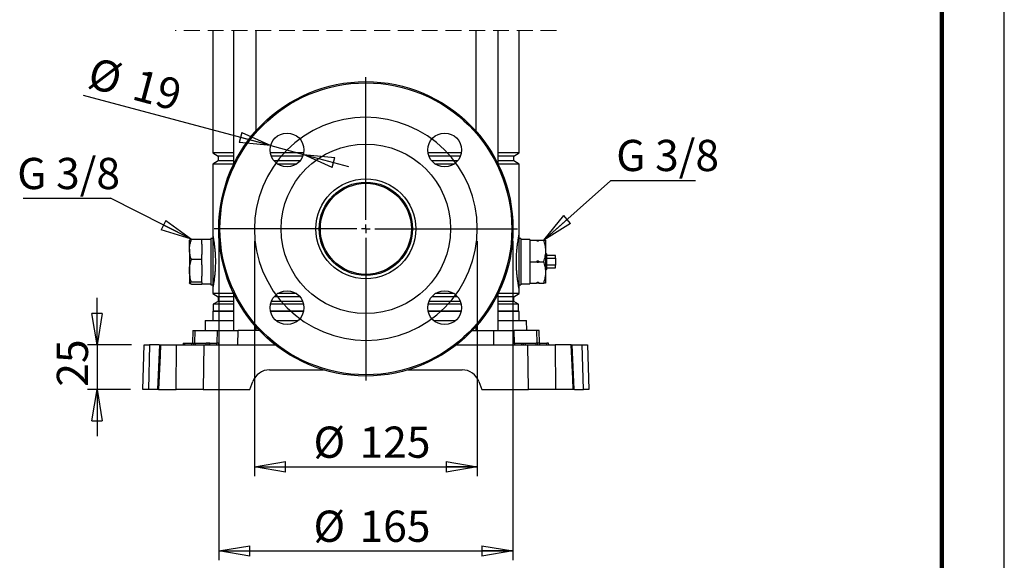
# Model space of a CAD drawing. Units: millimetres. Extents: x -4 to 213, y 0 to 297.
# Drawn here: x 131 to 210, y 127 to 170 of the extents above; entities that cross this region are included whole.
import ezdxf

# ---------------------------------------------------------------- set-up
doc = ezdxf.new("R2010")
doc.units = ezdxf.units.MM
doc.linetypes.add('HIDDEN', pattern=[1.905, 1.27, -0.635])
doc.layers.add('FORMAT', color=7, linetype='Continuous')
doc.styles.add('SLDTEXTSTYLE0', font='TXT', dxfattribs={"width": 0.605})
doc.dimstyles.new('SLDDIMSTYLE0', dxfattribs={"dimtxt": 2.5, "dimasz": 2.5, "dimexe": 0, "dimexo": 0.0625, "dimtad": 1, "dimlfac": 7, "dimrnd": 1e-09, "dimzin": 12, "dimdsep": 46, "dimtxsty": 'SLDTEXTSTYLE0', "dimblk1": 'CLOSED', "dimblk2": 'CLOSED', "dimsah": 1, "dimcen": 0.09, "dimadec": 0, "dimazin": 3, "dimtfac": 1, "dimtmove": 0, "dimatfit": 0, "dimldrblk": 'CLOSED', "dimfxl": 0, "dimfrac": 2, "dimtolj": 1, "dimtzin": 12, "dimarcsym": 0})
doc.dimstyles.new('SLDDIMSTYLE1', dxfattribs={"dimtxt": 2.5, "dimasz": 2.5, "dimexe": 0, "dimexo": 0.0625, "dimtad": 1, "dimlfac": 7, "dimrnd": 1e-09, "dimzin": 12, "dimdsep": 46, "dimtxsty": 'SLDTEXTSTYLE0', "dimblk1": 'CLOSED', "dimblk2": 'CLOSED', "dimsah": 1, "dimcen": 0.09, "dimadec": 0, "dimazin": 3, "dimtfac": 1, "dimtofl": 0, "dimtmove": 0, "dimatfit": 3, "dimldrblk": 'CLOSED', "dimfxl": 0, "dimfrac": 2, "dimtolj": 1, "dimtzin": 12, "dimarcsym": 0})
doc.dimstyles.new('SLDDIMSTYLE3', dxfattribs={"dimtxt": 0.18, "dimasz": 2.5, "dimexe": 0, "dimexo": 0.0625, "dimgap": 0, "dimtad": 0, "dimtih": 1, "dimtoh": 1, "dimdec": 0, "dimrnd": 1e-09, "dimzin": 0, "dimdsep": 46, "dimtxsty": 'Standard', "dimblk1": 'CLOSED', "dimblk2": 'CLOSED', "dimsah": 1, "dimcen": 0.09, "dimadec": 0, "dimazin": 0, "dimtfac": 2.5, "dimtdec": 0, "dimtofl": 0, "dimtmove": 0, "dimatfit": 3, "dimldrblk": 'CLOSED', "dimfxl": 0, "dimfrac": 2, "dimtolj": 1, "dimtzin": 0, "dimarcsym": 0})
doc.dimstyles.new('SLDDIMSTYLE4', dxfattribs={"dimtxt": 2.5, "dimasz": 2.5, "dimexe": 0, "dimexo": 0.0625, "dimtad": 1, "dimlfac": 7, "dimrnd": 1e-09, "dimzin": 12, "dimdsep": 46, "dimtxsty": 'SLDTEXTSTYLE0', "dimblk1": 'CLOSED', "dimblk2": 'CLOSED', "dimsah": 1, "dimcen": 0, "dimadec": 0, "dimazin": 3, "dimtfac": 1, "dimtmove": 0, "dimatfit": 3, "dimldrblk": 'CLOSED', "dimfxl": 0, "dimfrac": 2, "dimtolj": 1, "dimtzin": 12, "dimarcsym": 0})

# ---------------------------------------------------------------- blocks, each defined once
blk = doc.blocks.new('SW_BROKEN_VIEW_1')
at = {"color": 0, "linetype": 'Continuous', "flags": 128}
blk.add_lwpolyline([(0, 0), (-0.297, 0.824), (-0.673, 1.616), (-1.125, 2.366), (-1.649, 3.069), (-2.239, 3.717), (-2.889, 4.304), (-3.594, 4.824), (-4.347, 5.273), (-5.14, 5.646), (-5.965, 5.939), (-6.816, 6.15), (-7.683, 6.277), (-8.558, 6.318), (-9.433, 6.273), (-10.299, 6.143), (-11.149, 5.928), (-11.973, 5.631), (-12.764, 5.255), (-13.515, 4.803), (-14.218, 4.279), (-14.866, 3.689), (-15.453, 3.039), (-15.973, 2.334), (-16.422, 1.581), (-16.795, 0.788), (-17.088, -0.037), (-17.299, -0.888), (-17.426, -1.755), (-17.467, -2.63), (-17.422, -3.505), (-17.292, -4.371), (-17.077, -5.221), (-16.78, -6.045), (-16.403, -6.837), (-15.951, -7.587), (-15.428, -8.29), (-14.838, -8.938), (-14.187, -9.525), (-13.483, -10.045), (-12.73, -10.494), (-11.937, -10.867), (-11.112, -11.16), (-10.261, -11.371), (-9.394, -11.498), (-8.519, -11.539), (-7.644, -11.494), (-6.777, -11.364), (-5.928, -11.149), (-5.104, -10.852), (-4.312, -10.476), (-3.562, -10.023), (-2.859, -9.5), (-2.211, -8.91), (-1.624, -8.26), (-1.104, -7.555), (-0.655, -6.802), (-0.282, -6.009), (0.011, -5.184), (0.222, -4.333), (0.349, -3.466), (0.39, -2.591), (0.345, -1.716), (0.215, -0.849), (0, 0)], dxfattribs=at)
blk = doc.blocks.new('_Closed')
at = {"color": 0, "linetype": 'ByBlock', "lineweight": -2}
for p, q in [((-1, 0.166667), (0, 0)), ((-1, 0.166667), (-1, -0.166667)), ((0, 0), (-1, -0.166667)), ((0, 0), (-1, 0))]:
    blk.add_line(p, q, dxfattribs=at)
blk = doc.blocks.new('_D_8')
at = {"layer": 'FORMAT', "color": 7}
for p, q in [((149.929, 152.069), (149.929, 133.268)), ((167.786, 152.069), (167.786, 133.268)), ((149.929, 134.018), (167.786, 134.018))]:
    blk.add_line(p, q, dxfattribs=at)
at = {"layer": 'FORMAT', "color": 7, "xscale": 2.5, "yscale": 2.5, "rotation": 180.0000000000004}
blk.add_blockref('_Closed', (149.929, 134.018), dxfattribs=at)
at = {"layer": 'FORMAT', "color": 7, "xscale": 2.5, "yscale": 2.5}
blk.add_blockref('_Closed', (167.786, 134.018), dxfattribs=at)
at = {"layer": 'FORMAT', "color": 7, "char_height": 2.5, "attachment_point": 1, "style": 'SLDTEXTSTYLE0'}
for s, insert in [('%%c', (154.662, 137.241)), ('125', (158.356, 137.241))]:
    blk.add_mtext(s, dxfattribs=dict(at, insert=insert))
blk = doc.blocks.new('_D_9')
at = {"layer": 'FORMAT', "color": 7}
for p, q in [((147.072, 152.069), (147.072, 126.54)), ((170.644, 152.069), (170.644, 126.54)), ((147.072, 127.29), (170.644, 127.29))]:
    blk.add_line(p, q, dxfattribs=at)
at = {"layer": 'FORMAT', "color": 7, "xscale": 2.5, "yscale": 2.5, "rotation": 180.0000000000004}
blk.add_blockref('_Closed', (147.072, 127.29), dxfattribs=at)
at = {"layer": 'FORMAT', "color": 7, "xscale": 2.5, "yscale": 2.5}
blk.add_blockref('_Closed', (170.644, 127.29), dxfattribs=at)
at = {"layer": 'FORMAT', "color": 7, "char_height": 2.5, "attachment_point": 1, "style": 'SLDTEXTSTYLE0'}
for s, insert in [('%%c', (154.662, 130.513)), ('165', (158.356, 130.513))]:
    blk.add_mtext(s, dxfattribs=dict(at, insert=insert))
blk = doc.blocks.new('_D_10')
at = {"layer": 'FORMAT', "color": 7}
for p, q in [((137.323, 143.783), (137.323, 147.533)), ((140.094, 143.783), (136.573, 143.783)), ((137.323, 143.783), (137.323, 140.212)), ((140.001, 140.212), (136.573, 140.212)), ((137.323, 140.212), (137.323, 136.462))]:
    blk.add_line(p, q, dxfattribs=at)
at = {"layer": 'FORMAT', "color": 7, "xscale": 2.5, "yscale": 2.5}
for p, rotation in [((137.323, 143.783), 270.0000000000004), ((137.323, 140.212), 90.0000000000004)]:
    blk.add_blockref('_Closed', p, dxfattribs=dict(at, rotation=rotation))
at = {"layer": 'FORMAT', "color": 7, "insert": (134.101, 140.431), "char_height": 2.5, "attachment_point": 1, "rotation": 90, "style": 'SLDTEXTSTYLE0'}
blk.add_mtext('25', dxfattribs=at)
blk = doc.blocks.new('_D_11')
at = {"layer": 'FORMAT', "color": 7}
for p, q in [((151.233, 159.734), (136.252, 163.748)), ((151.233, 159.734), (153.855, 159.031)), ((153.855, 159.031), (157.478, 158.06))]:
    blk.add_line(p, q, dxfattribs=at)
at = {"layer": 'FORMAT', "color": 7, "xscale": 2.5, "yscale": 2.5}
for p, rotation in [((151.233, 159.734), 345.0000000000011), ((153.855, 159.031), 165.0000000000011)]:
    blk.add_blockref('_Closed', p, dxfattribs=dict(at, rotation=rotation))
at = {"layer": 'FORMAT', "color": 7, "char_height": 2.5, "attachment_point": 1, "rotation": 345, "style": 'SLDTEXTSTYLE0'}
for s, insert in [('%%c', (137.079, 166.837)), ('19', (140.648, 165.88))]:
    blk.add_mtext(s, dxfattribs=dict(at, insert=insert))
blk = doc.blocks.new('SW_NOTE_0_16')
at = {"layer": 'FORMAT', "color": 0}
blk.add_line((-6.992, 0), (0, 0), dxfattribs=at)
at = {"layer": 'FORMAT', "color": 0, "insert": (-7.469, 3.226), "char_height": 2.5, "attachment_point": 1, "style": 'SLDTEXTSTYLE0'}
blk.add_mtext('G 3/8', dxfattribs=at)
blk = doc.blocks.new('SW_NOTE_0_17')
at = {"layer": 'FORMAT', "color": 0}
blk.add_line((6.793, 0), (0, 0), dxfattribs=at)
at = {"layer": 'FORMAT', "color": 0, "insert": (0.451, 3.273), "char_height": 2.5, "attachment_point": 1, "style": 'SLDTEXTSTYLE0'}
blk.add_mtext('G 3/8', dxfattribs=at)
blk = doc.blocks.new('SW_CENTERMARKSYMBOL_1')
at = {"layer": 'FORMAT', "color": 0}
for p, q in [((0, 0.714), (0, 12.143)), ((-0.714, 0), (-12.143, 0)), ((0, 0), (-0.357, 0)), ((0, 0), (0, 0.357)), ((0, 0), (0, -0.357)), ((0, 0), (0.357, 0)), ((0.714, 0), (12.143, 0)), ((0, -0.714), (0, -12.143))]:
    blk.add_line(p, q, dxfattribs=at)

msp = doc.modelspace()

# ---------------------------------------------------------------- linework, layer by layer
at = {"color": 7, "linetype": 'Continuous', "lineweight": 25}
for p, q in [((210, 0), (210, 297)), ((146.5864, 168.9569), (146.5864, 159.1399)), ((148.2604, 168.9569), (148.2604, 158.2261)), ((150.0604, 160.9115), (150.0604, 168.9569)), ((167.6553, 168.9569), (167.6553, 160.9115)), ((169.4553, 158.2261), (169.4553, 168.9569)), ((171.1293, 159.1399), (171.1293, 168.9569)), ((146.5864, 159.1399), (147.015, 158.8924)), ((148.2604, 159.1399), (146.5864, 159.1399)), ((147.015, 158.8924), (147.015, 158.5024)), ((148.2604, 158.8924), (147.015, 158.8924)), ((153.8797, 159.1399), (151.2091, 159.1399)), ((153.81, 158.8924), (151.2788, 158.8924)), ((166.5066, 159.1399), (163.836, 159.1399)), ((166.4369, 158.8924), (163.9057, 158.8924)), ((171.1293, 159.1399), (169.4553, 159.1399)), ((170.7007, 158.8924), (169.4553, 158.8924)), ((170.7007, 158.8924), (171.1293, 159.1399)), ((170.7007, 158.5024), (170.7007, 158.8924)), ((147.015, 158.5024), (146.5864, 158.255)), ((146.5864, 158.255), (146.5864, 152.5831)), ((148.2604, 158.255), (146.5864, 158.255)), ((148.2604, 158.5024), (147.015, 158.5024)), ((153.5777, 158.5024), (151.5111, 158.5024)), ((153.3, 158.255), (151.7888, 158.255)), ((166.2046, 158.5024), (164.138, 158.5024)), ((165.9269, 158.255), (164.4157, 158.255)), ((170.7007, 158.5024), (169.4553, 158.5024)), ((171.1293, 158.255), (169.4553, 158.255)), ((171.1293, 158.255), (170.7007, 158.5024)), ((171.1293, 152.5831), (171.1293, 158.255)), ((144.8824, 152.241), (145.7293, 152.241)), ((145.7293, 151.8421), (145.7293, 152.241)), ((146.4436, 152.226), (145.7293, 152.226)), ((146.5864, 152.2831), (146.4436, 152.2831)), ((146.4436, 152.2831), (146.4436, 148.5974)), ((146.5864, 152.5831), (146.5864, 148.2974)), ((171.1293, 148.2974), (171.1293, 152.5831)), ((171.2721, 152.2831), (171.1293, 152.2831)), ((171.2721, 152.2831), (171.2721, 148.5974)), ((171.9864, 152.226), (171.2721, 152.226)), ((171.9864, 152.226), (171.9864, 152.1546)), ((144.7338, 152.1624), (144.7293, 152.1546)), ((144.7293, 151.4348), (144.7293, 152.1535)), ((144.7293, 151.4348), (144.7293, 149.7283)), ((145.7293, 151.8421), (145.7293, 151.0276)), ((171.9864, 152.1546), (171.9864, 151.7304)), ((171.9864, 152.1546), (172.5364, 152.1546)), ((171.9864, 151.7304), (171.9864, 150.8644)), ((172.5364, 152.1546), (172.7221, 152.1546)), ((172.7221, 152.1546), (173.1161, 152.1546)), ((173.1161, 152.1546), (173.2584, 152.1546)), ((173.2721, 148.7311), (173.2721, 152.1494)), ((145.7293, 150.6287), (145.7293, 151.0276)), ((171.9864, 150.8644), (171.9864, 150.4403)), ((173.3293, 151.0546), (173.2721, 151.1117)), ((173.3293, 151.0546), (173.3293, 149.826)), ((174.0436, 150.9403), (173.3293, 150.9403)), ((173.3293, 150.7169), (174.0436, 150.7169)), ((174.0436, 150.7169), (174.0436, 150.9403)), ((174.0436, 150.7169), (174.0436, 150.1636)), ((144.8824, 150.6287), (145.7293, 150.6287)), ((145.7293, 150.1831), (145.7293, 150.6287)), ((145.7293, 150.1831), (145.7293, 149.2735)), ((171.9864, 150.4403), (171.9864, 150.0161)), ((171.9864, 150.4403), (172.5364, 150.4403)), ((171.9864, 150.0161), (171.9864, 149.1501)), ((172.7221, 150.4403), (173.1161, 150.4403)), ((174.0436, 150.1636), (173.3293, 150.1636)), ((173.3293, 149.9403), (174.0436, 149.9403)), ((174.0436, 149.9403), (174.0436, 150.1636)), ((144.7293, 149.7283), (144.7293, 148.7338)), ((145.7293, 148.828), (145.7293, 149.2735)), ((171.9864, 149.1501), (171.9864, 148.726)), ((173.2721, 149.7688), (173.3293, 149.826)), ((144.8824, 148.828), (145.7293, 148.828)), ((144.8824, 148.6396), (145.7293, 148.6396)), ((145.7293, 148.7814), (145.7293, 148.828)), ((145.7293, 148.7814), (145.7293, 148.6546)), ((145.7293, 148.6546), (146.4436, 148.6546)), ((145.7293, 148.6396), (145.7293, 148.6546)), ((146.4436, 148.5974), (146.5864, 148.5974)), ((146.5864, 148.2974), (146.5864, 147.8827)), ((171.1293, 148.5974), (171.2721, 148.5974)), ((171.1293, 147.8827), (171.1293, 148.2974)), ((171.2721, 148.6546), (171.9864, 148.6546)), ((171.9864, 148.726), (172.5364, 148.726)), ((171.9864, 148.726), (171.9864, 148.6546)), ((172.7221, 148.726), (172.5364, 148.726)), ((172.7221, 148.726), (173.1161, 148.726)), ((173.2692, 148.726), (173.2721, 148.7311)), ((146.5864, 147.8827), (147.015, 147.6353)), ((148.2604, 147.8827), (146.5864, 147.8827)), ((147.015, 147.6353), (147.015, 147.2453)), ((148.2604, 147.6353), (147.015, 147.6353)), ((148.2604, 147.9116), (148.2604, 144.9403)), ((153.5777, 147.6353), (151.5111, 147.6353)), ((153.3, 147.8827), (151.7888, 147.8827)), ((166.2046, 147.6353), (164.138, 147.6353)), ((165.9269, 147.8827), (164.4157, 147.8827)), ((169.4553, 144.9403), (169.4553, 147.9116)), ((171.1293, 147.8827), (169.4553, 147.8827)), ((170.7007, 147.6353), (169.4553, 147.6353)), ((170.7007, 147.6353), (171.1293, 147.8827)), ((170.7007, 147.2453), (170.7007, 147.6353)), ((147.015, 147.2453), (146.6364, 147.0267)), ((146.6364, 147.0267), (146.6364, 146.4903)), ((148.2604, 147.0267), (146.6364, 147.0267)), ((148.2604, 147.2453), (147.015, 147.2453)), ((153.8741, 147.0267), (151.2146, 147.0267)), ((153.81, 147.2453), (151.2788, 147.2453)), ((166.501, 147.0267), (163.8416, 147.0267)), ((166.4369, 147.2453), (163.9057, 147.2453)), ((170.7007, 147.2453), (169.4553, 147.2453)), ((171.0793, 147.0267), (169.4553, 147.0267)), ((171.0793, 147.0267), (170.7007, 147.2453)), ((171.0793, 146.4903), (171.0793, 147.0267)), ((146.6364, 146.4903), (146.5864, 146.4403)), ((146.5864, 146.4403), (146.5864, 145.726)), ((148.2604, 146.4403), (146.5864, 146.4403)), ((148.2604, 146.4903), (146.6364, 146.4903)), ((153.8754, 146.4903), (151.2134, 146.4903)), ((153.8644, 146.4403), (151.2243, 146.4403)), ((166.5023, 146.4903), (163.8403, 146.4903)), ((166.4914, 146.4403), (163.8512, 146.4403)), ((171.0793, 146.4903), (169.4553, 146.4903)), ((171.1293, 146.4403), (169.4553, 146.4403)), ((171.1293, 146.4403), (171.0793, 146.4903)), ((171.1293, 145.726), (171.1293, 146.4403)), ((145.9932, 145.726), (145.9726, 144.9403)), ((145.9932, 145.726), (148.2604, 145.726)), ((150.0604, 144.9403), (150.0604, 145.2262)), ((151.66, 145.726), (153.4288, 145.726)), ((164.2869, 145.726), (166.0557, 145.726)), ((167.6553, 145.2262), (167.6553, 144.9403)), ((169.4553, 145.726), (171.7225, 145.726)), ((171.743, 144.9403), (171.7225, 145.726)), ((144.9849, 144.9403), (144.9583, 143.926)), ((144.9849, 144.9403), (145.1722, 144.9403)), ((145.1722, 144.9403), (146.9695, 144.9403)), ((146.9695, 144.9403), (148.62, 144.9403)), ((148.6137, 143.7831), (148.62, 144.9403)), ((150.3238, 144.9403), (148.62, 144.9403)), ((167.3919, 144.9403), (169.0957, 144.9403)), ((169.102, 143.7831), (169.0957, 144.9403)), ((169.0957, 144.9403), (170.7462, 144.9403)), ((172.5435, 144.9403), (170.7462, 144.9403)), ((172.7308, 144.9403), (172.5435, 144.9403)), ((172.7574, 143.926), (172.7308, 144.9403)), ((141.0007, 140.2117), (141.0942, 143.7831)), ((141.0942, 143.7831), (141.5273, 143.7831)), ((141.5273, 143.7831), (141.4337, 140.2117)), ((142.307, 143.7831), (141.5273, 143.7831)), ((142.3318, 143.7832), (142.18, 140.2117)), ((142.4055, 143.7831), (143.698, 143.7831)), ((143.6595, 140.2117), (143.698, 143.7831)), ((143.698, 143.7831), (145.8731, 143.7831)), ((144.215, 143.926), (144.2125, 143.7831)), ((144.215, 143.926), (144.3578, 143.926)), ((144.3578, 143.7831), (144.3578, 143.926)), ((144.3578, 143.926), (144.9293, 143.926)), ((144.9293, 143.7831), (144.9293, 143.926)), ((144.9293, 143.926), (145.0721, 143.926)), ((145.0696, 143.7831), (145.0721, 143.926)), ((145.0721, 143.926), (145.215, 143.926)), ((145.215, 143.7831), (145.215, 143.926)), ((145.215, 143.926), (146.0721, 143.926)), ((145.8731, 143.7831), (151.5998, 143.7831)), ((146.0721, 143.7831), (146.0721, 143.926)), ((146.215, 143.926), (146.0721, 143.926)), ((146.2175, 143.7831), (146.215, 143.926)), ((146.3578, 143.926), (146.215, 143.926)), ((146.3578, 143.7831), (146.3578, 143.926)), ((146.3578, 143.926), (146.9293, 143.926)), ((146.9293, 143.7831), (146.9293, 143.926)), ((147.0721, 143.926), (146.9293, 143.926)), ((147.0746, 143.7831), (147.0721, 143.926)), ((166.1158, 143.7831), (171.8426, 143.7831)), ((170.6436, 143.926), (170.6411, 143.7831)), ((170.6436, 143.926), (170.7864, 143.926)), ((170.7864, 143.7831), (170.7864, 143.926)), ((170.7864, 143.926), (171.3578, 143.926)), ((171.3578, 143.7831), (171.3578, 143.926)), ((171.3578, 143.926), (171.5007, 143.926)), ((171.4982, 143.7831), (171.5007, 143.926)), ((171.5007, 143.926), (171.6436, 143.926)), ((171.6436, 143.7831), (171.6436, 143.926)), ((171.6436, 143.926), (172.5007, 143.926)), ((171.8426, 143.7831), (174.0177, 143.7831)), ((172.5007, 143.7831), (172.5007, 143.926)), ((172.6436, 143.926), (172.5007, 143.926)), ((172.6461, 143.7831), (172.6436, 143.926)), ((172.7864, 143.926), (172.6436, 143.926)), ((172.7864, 143.7831), (172.7864, 143.926)), ((172.7864, 143.926), (173.3578, 143.926)), ((173.3578, 143.7831), (173.3578, 143.926)), ((173.5007, 143.926), (173.3578, 143.926)), ((173.5032, 143.7831), (173.5007, 143.926)), ((174.0177, 143.7831), (174.0562, 140.2117)), ((175.3102, 143.7831), (174.0177, 143.7831)), ((175.3102, 143.7831), (175.3804, 143.7831)), ((175.5362, 140.2117), (175.3833, 143.7833)), ((175.4045, 143.7831), (176.1884, 143.7831)), ((176.282, 140.2117), (176.1884, 143.7831)), ((176.1884, 143.7831), (176.6215, 143.7831)), ((176.6215, 143.7831), (176.715, 140.2117)), ((151.1444, 141.7831), (155.4614, 141.7831)), ((162.2543, 141.7831), (166.5713, 141.7831)), ((149.5721, 140.2117), (149.802, 140.8432)), ((167.9137, 140.8432), (168.1436, 140.2117)), ((141.4337, 140.2117), (141.0007, 140.2117)), ((142.1561, 140.2117), (141.4337, 140.2117)), ((142.2515, 140.2117), (142.1803, 140.2117)), ((142.2515, 140.2117), (143.6595, 140.2117)), ((145.83, 140.2117), (143.6595, 140.2117)), ((145.83, 140.2117), (149.5721, 140.2117)), ((168.1436, 140.2117), (171.8857, 140.2117)), ((174.0562, 140.2117), (171.8857, 140.2117)), ((175.4642, 140.2117), (174.0562, 140.2117)), ((175.561, 140.2117), (176.282, 140.2117)), ((176.715, 140.2117), (176.282, 140.2117))]:
    msp.add_line(p, q, dxfattribs=at)
at = {"color": 7, "linetype": 'Continuous', "lineweight": 140}
msp.add_line((205, 292), (205, 5), dxfattribs=at)
at = {"color": 7, "linetype": 'HIDDEN', "lineweight": 18}
msp.add_line((174.1293, 168.9569), (143.5864, 168.9569), dxfattribs=at)
at = {"color": 8, "linetype": 'Continuous', "lineweight": 25}
for p, q in [((145.1462, 143.926), (145.1722, 144.9403)), ((146.9435, 143.926), (146.9695, 144.9403)), ((170.7722, 143.926), (170.7462, 144.9403)), ((172.5695, 143.926), (172.5435, 144.9403))]:
    msp.add_line(p, q, dxfattribs=at)
at = {"color": 7, "linetype": 'Continuous', "lineweight": 25, "flags": 128}
for points in [[(142.4055, 143.7831), (142.3685, 142.9269), (142.2515, 140.2117)], [(145.8731, 143.7831), (145.8513, 141.9831), (145.83, 140.2117)], [(171.8857, 140.2117), (171.8644, 141.9831), (171.8426, 143.7831)], [(175.4642, 140.2117), (175.4274, 141.0679), (175.3102, 143.7831)]]:
    msp.add_lwpolyline(points, dxfattribs=at)
at = {"color": 7, "linetype": 'Continuous', "lineweight": 25}
for centre, radius in [((158.8578, 153.0688), 11.7857), ((158.8578, 153.0688), 11.6884), ((152.5444, 159.3823), 1.3571), ((165.1713, 159.3823), 1.3571), ((158.8578, 153.0689), 6.7857), ((158.8578, 153.0688), 4), ((158.8579, 153.0688), 3.7357), ((158.8578, 153.0688), 3.6429), ((152.5444, 146.7554), 1.3571), ((165.1713, 146.7554), 1.3571)]:
    msp.add_circle(centre, radius, dxfattribs=at)
for centre, start, end in [((151.1444, 140.3546), 89.999961, 160.000188), ((166.5713, 140.3546), 19.999767, 90.000084)]:
    msp.add_arc(centre, 1.4286, start, end, dxfattribs=at)
for points, knots in [([(144.7293, 151.4348), (144.7295, 151.4539), (144.7308, 151.5989), (144.7648, 151.8737), (144.8428, 152.1174), (144.8824, 152.241)], [0, 0, 0, 0, 0.0695961, 0.528112, 1, 1, 1, 1]), ([(144.8824, 152.241), (144.8527, 152.2305), (144.803, 152.213), (144.7508, 152.1851), (144.7313, 152.1603), (144.7299, 152.151), (144.7293, 152.1468)], [0, 0, 0, 0, 0.508131, 0.8510505, 0.9316188, 1, 1, 1, 1]), ([(146.5864, 152.5831), (146.5871, 152.5798), (146.5922, 152.5539), (146.6061, 152.4827), (146.6307, 152.3509), (146.664, 152.1563), (146.7013, 151.9102), (146.7387, 151.6142), (146.7701, 151.2912), (146.7927, 150.943), (146.8036, 150.5979), (146.8029, 150.2529), (146.7919, 149.9275), (146.7718, 149.6156), (146.7449, 149.3263), (146.7132, 149.0597), (146.6794, 148.8222), (146.6468, 148.6215), (146.6189, 148.4654), (146.5993, 148.3629), (146.5895, 148.3129), (146.5865, 148.2978), (146.5864, 148.2974)], [0, 0, 0, 0, 0.0023482, 0.0184007, 0.0504106, 0.095598, 0.1556583, 0.2234577, 0.3030757, 0.381275, 0.4660348, 0.5430654, 0.6211611, 0.692369, 0.7604181, 0.8231763, 0.8790222, 0.9271998, 0.9645268, 0.9892865, 0.9997545, 1, 1, 1, 1]), ([(171.1293, 148.2974), (171.1275, 148.3064), (171.1203, 148.343), (171.1037, 148.4291), (171.0764, 148.5778), (171.0419, 148.7854), (171.0036, 149.0491), (170.9679, 149.35), (170.9382, 149.6862), (170.9174, 150.0582), (170.9104, 150.4429), (170.9179, 150.8269), (170.9364, 151.1676), (170.963, 151.4781), (170.9935, 151.7507), (171.027, 151.9964), (171.0603, 152.2083), (171.0899, 152.3772), (171.1124, 152.4977), (171.1248, 152.5605), (171.1293, 152.5831)], [0, 0, 0, 0, 0.0063595, 0.0259172, 0.0609855, 0.1115196, 0.1722572, 0.2461959, 0.3222217, 0.4068974, 0.5052399, 0.5896466, 0.6739715, 0.7423927, 0.806309, 0.8647139, 0.914791, 0.9554801, 0.9839387, 1, 1, 1, 1]), ([(144.8824, 150.6287), (144.8396, 150.7592), (144.7537, 151.0213), (144.7374, 151.2966), (144.7293, 151.4348)], [0, 0, 0, 0, 0.4981407, 1, 1, 1, 1]), ([(172.7221, 152.1546), (172.7129, 152.1384), (172.6994, 152.1146), (172.672, 152.0906), (172.6501, 152.0796), (172.6279, 152.0767), (172.6065, 152.0804), (172.5814, 152.0936), (172.5561, 152.119), (172.5431, 152.1425), (172.5364, 152.1546)], [0, 0, 0, 0, 0.219299, 0.3211156, 0.4276496, 0.505207, 0.5826851, 0.6819332, 0.8369193, 1, 1, 1, 1]), ([(173.1161, 150.4403), (173.1603, 150.5888), (173.2493, 150.8879), (173.2825, 151.3358), (173.234, 151.7632), (173.1557, 152.023), (173.1161, 152.1546)], [0, 0, 0, 0, 0.2654759, 0.5347586, 0.7644498, 1, 1, 1, 1]), ([(144.7293, 149.7283), (144.7295, 149.7497), (144.7308, 149.9114), (144.7645, 150.217), (144.8428, 150.4904), (144.8824, 150.6287)], [0, 0, 0, 0, 0.0698912, 0.5296816, 1, 1, 1, 1]), ([(172.5364, 150.4403), (172.5457, 150.4565), (172.5592, 150.4802), (172.5865, 150.5042), (172.6085, 150.5152), (172.6306, 150.5181), (172.6521, 150.5144), (172.6772, 150.5012), (172.7025, 150.4758), (172.7155, 150.4523), (172.7221, 150.4403)], [0, 0, 0, 0, 0.2192988, 0.3211121, 0.427646, 0.5052075, 0.5826855, 0.6819335, 0.8369195, 1, 1, 1, 1]), ([(172.7221, 150.4403), (172.7129, 150.4241), (172.6994, 150.4003), (172.672, 150.3763), (172.6501, 150.3654), (172.6279, 150.3624), (172.6065, 150.3662), (172.5814, 150.3793), (172.5561, 150.4047), (172.5431, 150.4282), (172.5364, 150.4403)], [0, 0, 0, 0, 0.2193085, 0.3211294, 0.4276536, 0.5052144, 0.5826958, 0.6819481, 0.836941, 1, 1, 1, 1]), ([(173.1161, 148.726), (173.1603, 148.8745), (173.2493, 149.1736), (173.2825, 149.6215), (173.234, 150.0489), (173.1557, 150.3087), (173.1161, 150.4403)], [0, 0, 0, 0, 0.2654725, 0.5347564, 0.7644486, 1, 1, 1, 1]), ([(144.8824, 148.828), (144.8396, 148.974), (144.7534, 149.2681), (144.7374, 149.5742), (144.7293, 149.7283)], [0, 0, 0, 0, 0.496571, 1, 1, 1, 1]), ([(144.7293, 148.7338), (144.7327, 148.7424), (144.7563, 148.8006), (144.8244, 148.8154), (144.8824, 148.828)], [0, 0, 0, 0, 0.1474197, 1, 1, 1, 1]), ([(144.8824, 148.6396), (144.8714, 148.6433), (144.8503, 148.6503), (144.8069, 148.6678), (144.7557, 148.6851), (144.7364, 148.7207), (144.7293, 148.7338)], [0, 0, 0, 0, 0.187407, 0.3588493, 0.7656055, 1, 1, 1, 1]), ([(172.5364, 148.726), (172.5457, 148.7422), (172.5592, 148.7659), (172.5865, 148.7899), (172.6085, 148.8009), (172.6306, 148.8039), (172.6521, 148.8001), (172.6772, 148.7869), (172.7025, 148.7616), (172.7155, 148.738), (172.7221, 148.726)], [0, 0, 0, 0, 0.2193083, 0.3211259, 0.42765, 0.5052148, 0.5826962, 0.6819484, 0.8369411, 1, 1, 1, 1]), ([(173.2586, 148.726), (173.2589, 148.726), (173.2865, 148.726), (173.1675, 148.726), (173.1317, 148.726), (173.1161, 148.726)], [0, 0, 0, 0, 0.0057482, 0.5658016, 1, 1, 1, 1]), ([(142.3327, 143.7831), (142.3322, 143.7831), (142.322, 143.7831), (142.3784, 143.7831), (142.395, 143.7831), (142.4055, 143.7831)], [0, 0, 0, 0, 0.0194315, 0.3814649, 1, 1, 1, 1]), ([(175.5362, 140.2117), (175.5364, 140.2117), (175.5394, 140.2117), (175.5194, 140.2117), (175.5115, 140.2117), (175.487, 140.2117), (175.4724, 140.2117), (175.4642, 140.2117)], [0, 0, 0, 0, 0.0086578, 0.1117664, 0.382946, 0.6548373, 1, 1, 1, 1])]:
    msp.add_open_spline(points, degree=3, knots=knots, dxfattribs=at)

# ---------------------------------------------------------------- block references
at = {"color": 7, "linetype": 'Continuous'}
msp.add_blockref('SW_BROKEN_VIEW_1', (167.3962, 155.6793), dxfattribs=at)
at = {"layer": 'FORMAT', "color": 7}
for name, p in [('SW_CENTERMARKSYMBOL_1', (158.8578, 153.0688)), ('SW_NOTE_0_17', (178.4631, 156.9187)), ('SW_NOTE_0_16', (138.3993, 155.5229))]:
    msp.add_blockref(name, p, dxfattribs=at)

# ---------------------------------------------------------------- dimensions: what is measured, and where the dimension line sits
dim = msp.add_diameter_dim_2p(p1=(151.2335, 159.7336), p2=(153.8553, 159.031), dimstyle='SLDDIMSTYLE4', dxfattribs=at)
dim.commit()
dim.dimension.update_dxf_attribs({"geometry": '_D_11', "text_midpoint": (139.3934, 162.9061), "dimtype": 163})
for base, p1, p2, picture, middle in [((170.6436, 127.29), (147.0721, 153.0688), (170.6436, 153.0688), '_D_9', (158.8578, 127.29)), ((167.7864, 134.0179), (149.9293, 153.0688), (167.7864, 153.0688), '_D_8', (158.8578, 134.0179))]:
    dim = msp.add_linear_dim(base=base, p1=p1, p2=p2, text='%%c<>', dimstyle='SLDDIMSTYLE1', dxfattribs=at)
    dim.commit()
    dim.dimension.update_dxf_attribs({"geometry": picture, "text_midpoint": middle, "dimtype": 160})
dim = msp.add_linear_dim(base=(137.3232, 140.2117), p1=(141.0942, 143.7831), p2=(141.0007, 140.2117), angle=90, dimstyle='SLDDIMSTYLE0', dxfattribs=at)
dim.commit()
dim.dimension.update_dxf_attribs({"geometry": '_D_10', "text_midpoint": (137.3232, 141.9974), "dimtype": 160})

# ---------------------------------------------------------------- leaders
for points in [[(173.1161, 152.1546), (178.4631, 156.9187)], [(144.8824, 152.241), (138.3993, 155.5229)]]:
    msp.add_leader(points, dimstyle='SLDDIMSTYLE3', dxfattribs=at)

doc.saveas('drawing.dxf')
